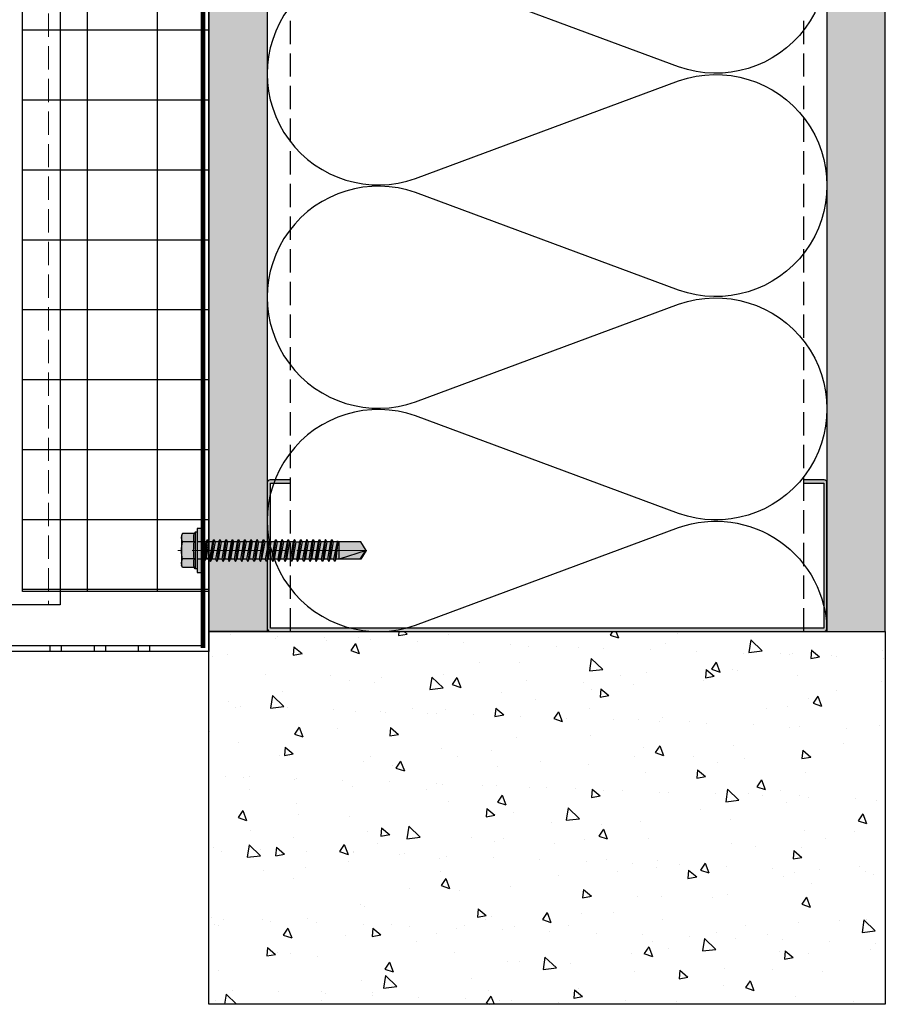
# Model space of a CAD drawing. Units: inches. Extents: x -71 to 927, y -720 to 301.
# Drawn here: x 412 to 421, y 77 to 88 of the extents above; entities that cross this region are included whole.
import ezdxf

# ---------------------------------------------------------------- set-up
doc = ezdxf.new("R2010")
doc.units = ezdxf.units.IN
doc.header["$MEASUREMENT"] = 0
doc.linetypes.add('DASH', pattern=[0.35, 0.25, -0.1])
doc.linetypes.add('MITTE2', pattern=[28.575, 19.05, -3.175, 3.175, -3.175])
doc.layers.add('!74_Alu_Centerlines', color=1, linetype='MITTE2', lineweight=13, transparency=0.25)
doc.layers.add('!74_Arch_Lines', color=7, linetype='Continuous', lineweight=25, transparency=0.25)
doc.layers.add('!74_Alu_Profiles_Layer_1', color=250, linetype='Continuous', lineweight=30)
doc.layers.add('!74_Fasteners', color=252, linetype='Continuous', lineweight=25)

# ---------------------------------------------------------------- blocks, each defined once
blk = doc.blocks.new('*U43')
at = {"linetype": 'DASH', "lineweight": 9}
blk.add_line((-0.125, -42.393), (-0.125, 0), dxfattribs=at)
blk.add_lwpolyline([(0, 0), (-3, 0), (-3, -42.393), (0, -42.393)], close=True)
blk = doc.blocks.new('SLS60x46_fv')
at = {"transparency": 33554585}
h = blk.add_hatch(color=251, dxfattribs=at)
h.dxf.hatch_style = 1
h.paths.add_polyline_path([(3.46, 5.9), (0.1, 5.9, -0.06793), (2.31, 5.57, -0.139259)])
h.paths.add_polyline_path([(4.05, 5.9), (0, 5.9, -0.00308), (0.1, 5.9), (3.46, 5.9, -0.124061), (4.51, 5.64)])
h.paths.add_polyline_path([(0, 5.9), (-3.46, 5.9, -0.139211), (-2.31, 5.57, -0.071025)], flags=17)
h.paths.add_polyline_path([(-2.31, 5.57, -0.071025), (0, 5.9), (-4.05, 5.9), (-4.51, 5.64, -0.267949)])
h.paths.add_polyline_path([(-2.31, 5.57, 0.267949), (-4.51, 5.64), (-4.62, 5.57), (-4.62, 2.4, -0.116387), (-2.31, 2.4)])
h.paths.add_polyline_path([(0, 5.9, 0.071025), (-2.31, 5.57), (-2.31, 2.4, -0.037825), (0, 2.57)])
h.paths.add_polyline_path([(2.31, 5.57, 0.06793), (0.1, 5.9, 0.00308), (0, 5.9), (0, 2.57, -0.037825), (2.31, 2.4)])
h.paths.add_polyline_path([(4.62, 5.57), (4.51, 5.64, 0.124061), (3.46, 5.9, 0.139259), (2.31, 5.57), (2.31, 2.4, -0.116387), (4.62, 2.4)])
h.paths.add_polyline_path([(4.62, 2.4, 0.116387), (2.31, 2.4, 0.037825), (0, 2.57), (0, 2.16), (5, 2.16)])
h.paths.add_polyline_path([(0, 2.57, 0.037825), (-2.31, 2.4, 0.116387), (-4.62, 2.4), (-5, 2.16), (0, 2.16)])
h.paths.add_polyline_path([(0, 2.16), (-5, 2.16), (-5, 1.6), (0, 1.6)])
h.paths.add_polyline_path([(5, 2.16), (0, 2.16), (0, 1.6), (5, 1.6)])
h.paths.add_polyline_path([(6, 1.6), (2.41, 1.6), (2.41, 0), (6, 0)])
h.paths.add_polyline_path([(2.41, 1.6), (0, 1.6), (0, 0), (2.41, 0)])
h.paths.add_polyline_path([(0, 1.6), (-2.39, 1.6), (-2.39, 0), (0, 0)])
h.paths.add_polyline_path([(-2.39, 1.6), (-5, 1.6), (-6, 1.6), (-6, 0), (-2.39, 0)])
h.paths.add_polyline_path([(0, 0), (-2.39, 0), (-2.39, -0.85), (0, -0.43)])
h.paths.add_polyline_path([(0, -0.43), (-2.39, -0.85), (-2.99, -1.2), (0, -0.77)])
h.paths.add_polyline_path([(0, -1.12), (0, -0.77), (-2.99, -1.2), (-2.39, -1.54)])
h.paths.add_polyline_path([(0, -1.12), (-2.39, -1.54), (-2.39, -2.54), (0, -2.12)])
h.paths.add_polyline_path([(0, -2.47), (0, -2.12), (-2.39, -2.54), (-2.99, -2.89)])
h.paths.add_polyline_path([(2.41, 0), (2.41, 0), (0, 0), (0, -0.43)])
h.paths.add_polyline_path([(3.01, -0.35), (2.41, 0), (0, -0.43), (0, -0.77)])
h.paths.add_polyline_path([(2.41, -0.7), (3.01, -0.35), (0, -0.77), (0, -1.12)])
h.paths.add_polyline_path([(2.41, -0.7), (0, -1.12), (0, -2.12), (2.41, -1.7)])
h.paths.add_polyline_path([(3.01, -2.04), (2.41, -1.7), (0, -2.12), (0, -2.47)])
h.paths.add_polyline_path([(2.41, -2.39), (3.01, -2.04), (0, -2.47), (0, -2.81)])
h.paths.add_polyline_path([(0, -2.81), (0, -2.47), (-2.99, -2.89), (-2.39, -3.24)])
h.paths.add_polyline_path([(0, -2.81), (-2.39, -3.24), (-2.39, -4.24), (0, -3.81)])
h.paths.add_polyline_path([(2.41, -3.39), (2.41, -2.39), (0, -2.81), (0, -3.81)])
h.paths.add_polyline_path([(3.01, -3.74), (2.41, -3.39), (0, -3.81), (0, -4.16)])
h.paths.add_polyline_path([(2.41, -4.08), (3.01, -3.74), (0, -4.16), (0, -4.51)])
h.paths.add_polyline_path([(0, -4.51), (0, -4.16), (-2.99, -4.58), (-2.39, -4.93)])
h.paths.add_polyline_path([(0, -4.16), (0, -3.81), (-2.39, -4.24), (-2.99, -4.58)])
h.paths.add_polyline_path([(0, -4.51), (-2.39, -4.93), (-2.39, -5.93), (0, -5.51)])
h.paths.add_polyline_path([(2.41, -4.08), (0, -4.51), (0, -5.51), (2.41, -5.08)])
h.paths.add_polyline_path([(3.01, -5.43), (2.41, -5.08), (0, -5.51), (0, -5.85)])
h.paths.add_polyline_path([(2.41, -5.78), (3.01, -5.43), (0, -5.85), (0, -6.2)])
h.paths.add_polyline_path([(0, -5.85), (-2.99, -6.28), (-2.39, -6.62), (0, -6.2)])
h.paths.add_polyline_path([(0, -5.51), (-2.39, -5.93), (-2.99, -6.28), (0, -5.85)])
h.paths.add_polyline_path([(0, -6.2), (-2.39, -6.62), (-2.39, -7.62), (0, -7.2)])
h.paths.add_polyline_path([(2.41, -5.78), (0, -6.2), (0, -7.2), (2.41, -6.78)])
h.paths.add_polyline_path([(3.01, -7.12), (2.41, -6.78), (0, -7.2), (0, -7.55)])
h.paths.add_polyline_path([(2.41, -7.47), (3.01, -7.12), (0, -7.55), (0, -7.89)])
h.paths.add_polyline_path([(0, -7.89), (0, -7.55), (-2.99, -7.97), (-2.39, -8.31)])
h.paths.add_polyline_path([(0, -7.2), (-2.39, -7.62), (-2.99, -7.97), (0, -7.55)])
h.paths.add_polyline_path([(0, -7.89), (-2.39, -8.31), (-2.39, -9.31), (0, -8.89)])
h.paths.add_polyline_path([(2.41, -7.47), (0, -7.89), (0, -8.89), (2.41, -8.47)])
h.paths.add_polyline_path([(3.01, -8.81), (2.41, -8.47), (0, -8.89), (0, -9.24)])
h.paths.add_polyline_path([(2.41, -9.16), (3.01, -8.81), (0, -9.24), (0, -9.59)])
h.paths.add_polyline_path([(0, -9.24), (-2.99, -9.66), (-2.39, -10.01), (0, -9.59)])
h.paths.add_polyline_path([(0, -9.24), (0, -8.89), (-2.39, -9.31), (-2.99, -9.66)])
h.paths.add_polyline_path([(0, -9.59), (-2.39, -10.01), (-2.39, -11.01), (0, -10.59)])
h.paths.add_polyline_path([(2.41, -9.16), (0, -9.59), (0, -10.59), (2.41, -10.16)])
h.paths.add_polyline_path([(3.01, -10.51), (2.41, -10.16), (0, -10.59), (0, -10.93)])
h.paths.add_polyline_path([(3.01, -10.51), (0, -10.93), (0, -11.28), (2.41, -10.85)])
h.paths.add_polyline_path([(0, -10.93), (-2.99, -11.35), (-2.39, -11.7), (0, -11.28)])
h.paths.add_polyline_path([(0, -10.93), (0, -10.59), (-2.39, -11.01), (-2.99, -11.35)])
h.paths.add_polyline_path([(0, -11.28), (-2.39, -11.7), (-2.39, -12.7), (0, -12.28)])
h.paths.add_polyline_path([(2.41, -10.85), (0, -11.28), (0, -12.28), (2.41, -11.85)])
h.paths.add_polyline_path([(3.01, -12.2), (2.41, -11.85), (0, -12.28), (0, -12.62)])
h.paths.add_polyline_path([(2.41, -12.55), (3.01, -12.2), (0, -12.62), (0, -12.97)])
h.paths.add_polyline_path([(0, -12.62), (-2.99, -13.05), (-2.39, -13.39), (0, -12.97)])
h.paths.add_polyline_path([(0, -12.62), (0, -12.28), (-2.39, -12.7), (-2.99, -13.05)])
h.paths.add_polyline_path([(0, -12.97), (-2.39, -13.39), (-2.39, -14.39), (0, -13.97)])
h.paths.add_polyline_path([(2.41, -13.55), (2.41, -12.55), (0, -12.97), (0, -13.97)])
h.paths.add_polyline_path([(3.01, -13.89), (2.41, -13.55), (0, -13.97), (0, -14.32)])
h.paths.add_polyline_path([(2.41, -14.24), (3.01, -13.89), (0, -14.32), (0, -14.66)])
h.paths.add_polyline_path([(0, -14.32), (0, -13.97), (-2.39, -14.39), (-2.99, -14.74)])
h.paths.add_polyline_path([(0, -14.32), (-2.99, -14.74), (-2.39, -15.09), (0, -14.66)])
h.paths.add_polyline_path([(0, -14.66), (-2.39, -15.09), (-2.39, -16.09), (0, -15.66)])
h.paths.add_polyline_path([(2.41, -14.24), (0, -14.66), (0, -15.66), (2.41, -15.24)])
h.paths.add_polyline_path([(3.01, -15.59), (2.41, -15.24), (0, -15.66), (0, -16.01)])
h.paths.add_polyline_path([(3.01, -15.59), (0, -16.01), (0, -16.36), (2.41, -15.93)])
h.paths.add_polyline_path([(0, -16.01), (-2.99, -16.43), (-2.39, -16.78), (0, -16.36)])
h.paths.add_polyline_path([(0, -16.01), (0, -15.66), (-2.39, -16.09), (-2.99, -16.43)])
h.paths.add_polyline_path([(0, -16.36), (-2.39, -16.78), (-2.39, -17.78), (0, -17.36)])
h.paths.add_polyline_path([(2.41, -15.93), (0, -16.36), (0, -17.36), (2.41, -16.93)])
h.paths.add_polyline_path([(3.01, -17.28), (2.41, -16.93), (0, -17.36), (0, -17.7)])
h.paths.add_polyline_path([(2.41, -17.62), (3.01, -17.28), (0, -17.7), (0, -18.05)])
h.paths.add_polyline_path([(0, -18.05), (0, -17.7), (-2.99, -18.12), (-2.39, -18.47)])
h.paths.add_polyline_path([(0, -17.7), (0, -17.36), (-2.39, -17.78), (-2.99, -18.12)])
h.paths.add_polyline_path([(0, -18.05), (-2.39, -18.47), (-2.39, -19.47), (0, -19.05)])
h.paths.add_polyline_path([(2.41, -17.62), (0, -18.05), (0, -19.05), (2.41, -18.62)])
h.paths.add_polyline_path([(3.01, -18.97), (2.41, -18.62), (0, -19.05), (0, -19.4)])
h.paths.add_polyline_path([(2.41, -19.32), (3.01, -18.97), (0, -19.4), (0, -19.74)])
h.paths.add_polyline_path([(0, -19.4), (-2.99, -19.82), (-2.39, -20.16), (0, -19.74)])
h.paths.add_polyline_path([(0, -19.4), (0, -19.05), (-2.39, -19.47), (-2.99, -19.82)])
h.paths.add_polyline_path([(0, -19.74), (-2.39, -20.16), (-2.39, -21.16), (0, -20.74)])
h.paths.add_polyline_path([(2.41, -19.32), (0, -19.74), (0, -20.74), (2.41, -20.32)])
h.paths.add_polyline_path([(3.01, -20.66), (2.41, -20.32), (0, -20.74), (0, -21.09)])
h.paths.add_polyline_path([(2.41, -21.01), (3.01, -20.66), (0, -21.09), (0, -21.43)])
h.paths.add_polyline_path([(0, -21.09), (-2.99, -21.51), (-2.39, -21.86), (0, -21.43)])
h.paths.add_polyline_path([(0, -20.74), (-2.39, -21.16), (-2.99, -21.51), (0, -21.09)])
h.paths.add_polyline_path([(0, -21.43), (-2.39, -21.86), (-2.39, -22.86), (0, -22.43)])
h.paths.add_polyline_path([(2.41, -21.01), (0, -21.43), (0, -22.43), (2.41, -22.01)])
h.paths.add_polyline_path([(3.01, -22.36), (2.41, -22.01), (0, -22.43), (0, -22.78)])
h.paths.add_polyline_path([(2.41, -22.7), (3.01, -22.36), (0, -22.78), (0, -23.13)])
h.paths.add_polyline_path([(0, -23.13), (0, -22.78), (-2.99, -23.2), (-2.39, -23.55)])
h.paths.add_polyline_path([(0, -22.43), (-2.39, -22.86), (-2.99, -23.2), (0, -22.78)])
h.paths.add_polyline_path([(0, -23.13), (-2.39, -23.55), (-2.39, -24.55), (0, -24.13)])
h.paths.add_polyline_path([(2.41, -22.7), (0, -23.13), (0, -24.13), (2.41, -23.7)])
h.paths.add_polyline_path([(3.01, -24.05), (2.41, -23.7), (0, -24.13), (0, -24.47)])
h.paths.add_polyline_path([(2.41, -24.4), (3.01, -24.05), (0, -24.47), (0, -24.82)])
h.paths.add_polyline_path([(0, -24.82), (0, -24.47), (-2.99, -24.9), (-2.39, -25.24)])
h.paths.add_polyline_path([(0, -24.13), (-2.39, -24.55), (-2.99, -24.9), (0, -24.47)])
h.paths.add_polyline_path([(0, -24.82), (-2.39, -25.24), (-2.39, -26.24), (0, -25.82)])
h.paths.add_polyline_path([(2.41, -24.4), (0, -24.82), (0, -25.82), (2.41, -25.4)])
h.paths.add_polyline_path([(3.01, -25.74), (2.41, -25.4), (0, -25.82), (0, -26.17)])
h.paths.add_polyline_path([(2.41, -26.09), (3.01, -25.74), (0, -26.17), (0, -26.51)])
h.paths.add_polyline_path([(0, -26.17), (-2.99, -26.59), (-2.39, -26.94), (0, -26.51)])
h.paths.add_polyline_path([(0, -26.17), (0, -25.82), (-2.39, -26.24), (-2.99, -26.59)])
h.paths.add_polyline_path([(0, -26.51), (-2.39, -26.94), (-2.39, -27.94), (0, -27.51)])
h.paths.add_polyline_path([(2.41, -26.09), (0, -26.51), (0, -27.51), (2.41, -27.09)])
h.paths.add_polyline_path([(3.01, -27.44), (2.41, -27.09), (0, -27.51), (0, -27.86)])
h.paths.add_polyline_path([(3.01, -27.44), (0, -27.86), (0, -28.21), (2.41, -27.78)])
h.paths.add_polyline_path([(0, -27.86), (-2.99, -28.28), (-2.39, -28.63), (0, -28.21)])
h.paths.add_polyline_path([(0, -27.51), (-2.39, -27.94), (-2.99, -28.28), (0, -27.86)])
h.paths.add_polyline_path([(0, -28.21), (-2.39, -28.63), (-2.39, -29.63), (0, -29.21)])
h.paths.add_polyline_path([(2.41, -27.78), (0, -28.21), (0, -29.21), (2.41, -28.78)])
h.paths.add_polyline_path([(3.01, -29.13), (2.41, -28.78), (0, -29.21), (0, -29.55)])
h.paths.add_polyline_path([(2.41, -29.47), (3.01, -29.13), (0, -29.55), (0, -29.9)])
h.paths.add_polyline_path([(0, -29.55), (-2.99, -29.97), (-2.39, -30.32), (0, -29.9)])
h.paths.add_polyline_path([(0, -29.21), (-2.39, -29.63), (-2.99, -29.97), (0, -29.55)])
h.paths.add_polyline_path([(0, -29.9), (-2.39, -30.32), (-2.39, -31.32), (0, -30.9)])
h.paths.add_polyline_path([(2.41, -29.47), (0, -29.9), (0, -30.9), (2.41, -30.47)])
h.paths.add_polyline_path([(3.01, -30.82), (2.41, -30.47), (0, -30.9), (0, -31.25)])
h.paths.add_polyline_path([(2.41, -31.17), (3.01, -30.82), (0, -31.25), (0, -31.59)])
h.paths.add_polyline_path([(0, -31.59), (0, -31.25), (-2.99, -31.67), (-2.39, -32.01)])
h.paths.add_polyline_path([(0, -30.9), (-2.39, -31.32), (-2.99, -31.67), (0, -31.25)])
h.paths.add_polyline_path([(0, -31.59), (-2.39, -32.01), (-2.39, -33.01), (0, -32.59)])
h.paths.add_polyline_path([(2.41, -31.17), (0, -31.59), (0, -32.59), (2.41, -32.17)])
h.paths.add_polyline_path([(2.41, -32.17), (0, -32.59), (0, -32.94), (3.01, -32.51)])
h.paths.add_polyline_path([(3.01, -32.51), (0, -32.94), (0, -33.28), (2.41, -32.86)])
h.paths.add_polyline_path([(0, -32.94), (-2.99, -33.36), (-2.39, -33.71), (0, -33.28)])
h.paths.add_polyline_path([(0, -32.94), (0, -32.59), (-2.39, -33.01), (-2.99, -33.36)])
h.paths.add_polyline_path([(0, -33.28), (-2.39, -33.71), (-2.39, -34.71), (0, -34.28)])
h.paths.add_polyline_path([(2.41, -32.86), (0, -33.28), (0, -34.28), (2.41, -33.86)])
h.paths.add_polyline_path([(3.01, -34.21), (2.41, -33.86), (0, -34.28), (0, -34.63)])
h.paths.add_polyline_path([(2.41, -34.55), (3.01, -34.21), (0, -34.63), (0, -34.98)])
h.paths.add_polyline_path([(0, -34.98), (0, -34.63), (-2.99, -35.05), (-2.39, -35.4)])
h.paths.add_polyline_path([(0, -34.63), (0, -34.28), (-2.39, -34.71), (-2.99, -35.05)])
h.paths.add_polyline_path([(0, -34.98), (-2.39, -35.4), (-2.39, -36.47), (0, -35.97)])
h.paths.add_polyline_path([(2.41, -34.55), (0, -34.98), (0, -35.97), (2.41, -35.47)])
h.paths.add_polyline_path([(3.01, -35.82), (2.41, -35.47), (0, -35.97), (0, -36.23)])
h.paths.add_polyline_path([(3.01, -35.82), (0, -36.23), (0, -36.44), (2.41, -36.17)])
h.paths.add_polyline_path([(2.41, -36.17), (0, -36.44), (0, -37.01), (2.41, -37.01)])
h.paths.add_polyline_path([(0, -36.44), (-2.39, -36.71), (-2.39, -37.01), (0, -37.01)])
h.paths.add_polyline_path([(0, -36.23), (-2.6, -36.59), (-2.39, -36.71), (0, -36.44)])
h.paths.add_polyline_path([(0, -35.97), (-2.39, -36.47), (-2.6, -36.59), (0, -36.23)])
h.paths.add_polyline_path([(0, -37.01), (-2.39, -37.01), (-2.39, -42.9), (0, -44.4)])
h.paths.add_polyline_path([(2.41, -37.01), (0, -37.01), (0, -44.4)])
h.paths.add_polyline_path([(2.41, -37.01), (0.1, -44.09), (2.41, -42.67)], flags=17)
h.paths.add_polyline_path([(2.41, -42.9), (2.41, -42.67), (0.1, -44.09), (0, -44.4)], flags=17)
h = blk.add_hatch(color=251, dxfattribs=at)
h.dxf.hatch_style = 1
h.paths.add_polyline_path([(0, 5.9), (-3.46, 5.9, -0.139211), (-2.31, 5.57, -0.071025)])
at = {"layer": '!74_Alu_Centerlines'}
blk.add_line((0, -44.6), (0, 6.9), dxfattribs=at)
for p, q in [((-4.62, 5.57), (-4.05, 5.9)), ((-4.62, 2.4), (-4.62, 5.57)), ((-4.05, 5.9), (4.05, 5.9)), ((-2.31, 2.4), (-2.31, 5.57)), ((2.31, 2.4), (2.31, 5.57)), ((2.31, 2.4), (2.31, 5.37)), ((4.62, 5.57), (4.05, 5.9)), ((4.62, 2.4), (4.62, 5.57)), ((4.62, 2.4), (4.62, 5.37)), ((-5, 2.16), (-4.62, 2.4)), ((-5, 2.16), (5, 2.16)), ((-5, 1.6), (-5, 2.16)), ((-5, 1.6), (5, 1.6)), ((-2.39, -0.85), (-2.39, 1.6)), ((2.41, 0), (2.41, 1.6)), ((5, 2.16), (4.62, 2.4)), ((5, 1.6), (5, 2.16)), ((-2.99, -1.2), (3.01, -0.35)), ((-2.39, -0.85), (-2.99, -1.2)), ((-2.99, -1.2), (-2.39, -1.54)), ((-2.99, -2.89), (3.01, -2.04)), ((-2.39, -2.54), (-2.99, -2.89)), ((-2.39, -0.85), (2.41, 0)), ((-2.39, -1.54), (2.41, -0.7)), ((-2.39, -2.54), (-2.39, -1.54)), ((-2.39, -2.54), (2.41, -1.7)), ((-2.39, -3.24), (2.41, -2.39)), ((2.41, 0), (3.01, -0.35)), ((3.01, -0.35), (2.41, -0.7)), ((2.41, -1.7), (2.41, -0.7)), ((2.41, -1.7), (3.01, -2.04)), ((3.01, -2.04), (2.41, -2.39)), ((2.41, -3.39), (2.41, -2.39)), ((-2.99, -2.89), (-2.39, -3.24)), ((-2.99, -4.58), (3.01, -3.74)), ((-2.39, -4.24), (-2.99, -4.58)), ((-2.99, -4.58), (-2.39, -4.93)), ((-2.39, -4.24), (-2.39, -3.24)), ((-2.39, -4.24), (2.41, -3.39)), ((-2.39, -4.93), (2.41, -4.08)), ((-2.39, -5.93), (-2.39, -4.93)), ((-2.39, -5.93), (2.41, -5.08)), ((2.41, -3.39), (3.01, -3.74)), ((3.01, -3.74), (2.41, -4.08)), ((2.41, -5.08), (2.41, -4.08)), ((2.41, -5.08), (3.01, -5.43)), ((-2.99, -6.28), (3.01, -5.43)), ((-2.39, -5.93), (-2.99, -6.28)), ((-2.99, -6.28), (-2.39, -6.62)), ((-2.99, -7.97), (3.01, -7.12)), ((-2.39, -7.62), (-2.99, -7.97)), ((-2.99, -7.97), (-2.39, -8.31)), ((-2.39, -6.62), (2.41, -5.78)), ((-2.39, -7.62), (-2.39, -6.62)), ((-2.39, -7.62), (2.41, -6.78)), ((-2.39, -8.31), (2.41, -7.47)), ((3.01, -5.43), (2.41, -5.78)), ((2.41, -6.78), (2.41, -5.78)), ((2.41, -6.78), (3.01, -7.12)), ((3.01, -7.12), (2.41, -7.47)), ((2.41, -8.47), (2.41, -7.47)), ((-2.99, -9.66), (3.01, -8.81)), ((-2.39, -9.31), (-2.99, -9.66)), ((-2.99, -9.66), (-2.39, -10.01)), ((-2.99, -11.35), (3.01, -10.51)), ((-2.39, -9.31), (-2.39, -8.31)), ((-2.39, -9.31), (2.41, -8.47)), ((-2.39, -10.01), (2.41, -9.16)), ((-2.39, -11.01), (-2.39, -10.01)), ((-2.39, -11.01), (2.41, -10.16)), ((2.41, -8.47), (3.01, -8.81)), ((3.01, -8.81), (2.41, -9.16)), ((2.41, -10.16), (2.41, -9.16)), ((2.41, -10.16), (3.01, -10.51)), ((3.01, -10.51), (2.41, -10.85)), ((-2.39, -11.01), (-2.99, -11.35)), ((-2.99, -11.35), (-2.39, -11.7)), ((-2.99, -13.05), (3.01, -12.2)), ((-2.39, -12.7), (-2.99, -13.05)), ((-2.99, -13.05), (-2.39, -13.39)), ((-2.39, -11.7), (2.41, -10.85)), ((-2.39, -12.7), (-2.39, -11.7)), ((-2.39, -12.7), (2.41, -11.85)), ((-2.39, -13.39), (2.41, -12.55)), ((-2.39, -14.39), (-2.39, -13.39)), ((2.41, -11.85), (2.41, -10.85)), ((2.41, -11.85), (3.01, -12.2)), ((3.01, -12.2), (2.41, -12.55)), ((2.41, -13.55), (2.41, -12.55)), ((-2.99, -14.74), (3.01, -13.89)), ((-2.99, -14.74), (-2.39, -14.39)), ((-2.39, -15.09), (-2.99, -14.74)), ((-2.99, -16.43), (3.01, -15.59)), ((-2.39, -16.09), (-2.99, -16.43)), ((-2.39, -14.39), (2.41, -13.55)), ((-2.39, -15.09), (2.41, -14.24)), ((-2.39, -15.09), (-2.39, -16.09)), ((-2.39, -16.09), (2.41, -15.24)), ((-2.39, -16.78), (2.41, -15.93)), ((3.01, -13.89), (2.41, -13.55)), ((2.41, -14.24), (3.01, -13.89)), ((2.41, -15.24), (2.41, -14.24)), ((2.41, -15.24), (3.01, -15.59)), ((3.01, -15.59), (2.41, -15.93)), ((2.41, -16.93), (2.41, -15.93)), ((-2.99, -16.43), (-2.39, -16.78)), ((-2.99, -18.12), (3.01, -17.28)), ((-2.99, -18.12), (-2.39, -17.78)), ((-2.39, -18.47), (-2.99, -18.12)), ((-2.39, -17.78), (-2.39, -16.78)), ((-2.39, -17.78), (2.41, -16.93)), ((-2.39, -18.47), (2.41, -17.62)), ((-2.39, -19.47), (-2.39, -18.47)), ((-2.39, -19.47), (2.41, -18.62)), ((3.01, -17.28), (2.41, -16.93)), ((2.41, -17.62), (3.01, -17.28)), ((2.41, -18.62), (2.41, -17.62)), ((2.41, -18.62), (3.01, -18.97)), ((-2.99, -19.82), (3.01, -18.97)), ((-2.39, -19.47), (-2.99, -19.82)), ((-2.99, -19.82), (-2.39, -20.16)), ((-2.99, -21.51), (3.01, -20.66)), ((-2.99, -21.51), (-2.39, -21.16)), ((-2.39, -20.16), (2.41, -19.32)), ((-2.39, -21.16), (-2.39, -20.16)), ((-2.39, -21.16), (2.41, -20.32)), ((-2.39, -21.86), (2.41, -21.01)), ((3.01, -18.97), (2.41, -19.32)), ((2.41, -20.32), (2.41, -19.32)), ((3.01, -20.66), (2.41, -20.32)), ((2.41, -21.01), (3.01, -20.66)), ((2.41, -22.01), (2.41, -21.01)), ((-2.39, -21.86), (-2.99, -21.51)), ((-2.99, -23.2), (3.01, -22.36)), ((-2.39, -22.86), (-2.99, -23.2)), ((-2.99, -23.2), (-2.39, -23.55)), ((-2.99, -24.9), (3.01, -24.05)), ((-2.39, -22.86), (-2.39, -21.86)), ((-2.39, -22.86), (2.41, -22.01)), ((-2.39, -23.55), (2.41, -22.7)), ((-2.39, -24.55), (-2.39, -23.55)), ((-2.39, -24.55), (2.41, -23.7)), ((2.41, -22.01), (3.01, -22.36)), ((3.01, -22.36), (2.41, -22.7)), ((2.41, -23.7), (2.41, -22.7)), ((3.01, -24.05), (2.41, -23.7)), ((2.41, -24.4), (3.01, -24.05)), ((-2.99, -24.9), (-2.39, -24.55)), ((-2.39, -25.24), (-2.99, -24.9)), ((-2.99, -26.59), (3.01, -25.74)), ((-2.39, -26.24), (-2.99, -26.59)), ((-2.99, -26.59), (-2.39, -26.94)), ((-2.39, -25.24), (2.41, -24.4)), ((-2.39, -25.24), (-2.39, -26.24)), ((-2.39, -26.24), (2.41, -25.4)), ((-2.39, -26.94), (2.41, -26.09)), ((2.41, -25.4), (2.41, -24.4)), ((2.41, -25.4), (3.01, -25.74)), ((3.01, -25.74), (2.41, -26.09)), ((2.41, -27.09), (2.41, -26.09)), ((-2.99, -28.28), (3.01, -27.44)), ((-2.99, -28.28), (-2.39, -27.94)), ((-2.39, -28.63), (-2.99, -28.28)), ((-2.99, -29.97), (3.01, -29.13)), ((-2.39, -27.94), (-2.39, -26.94)), ((-2.39, -27.94), (2.41, -27.09)), ((-2.39, -28.63), (2.41, -27.78)), ((-2.39, -29.63), (-2.39, -28.63)), ((-2.39, -29.63), (2.41, -28.78)), ((-2.39, -30.32), (2.41, -29.47)), ((3.01, -27.44), (2.41, -27.09)), ((2.41, -27.78), (3.01, -27.44)), ((2.41, -28.78), (2.41, -27.78)), ((2.41, -28.78), (3.01, -29.13)), ((3.01, -29.13), (2.41, -29.47)), ((2.41, -30.47), (2.41, -29.47)), ((-2.39, -29.63), (-2.99, -29.97)), ((-2.99, -29.97), (-2.39, -30.32)), ((-2.99, -31.67), (3.01, -30.82)), ((-2.39, -31.32), (-2.99, -31.67)), ((-2.99, -31.67), (-2.39, -32.01)), ((-2.39, -31.32), (-2.39, -30.32)), ((-2.39, -31.32), (2.41, -30.47)), ((-2.39, -32.01), (2.41, -31.17)), ((-2.39, -33.01), (-2.39, -32.01)), ((-2.39, -33.01), (2.41, -32.17)), ((2.41, -30.47), (3.01, -30.82)), ((3.01, -30.82), (2.41, -31.17)), ((2.41, -32.17), (2.41, -31.17)), ((3.01, -32.51), (2.41, -32.17)), ((-2.99, -33.36), (3.01, -32.51)), ((-2.99, -33.36), (-2.39, -33.01)), ((-2.39, -33.71), (-2.99, -33.36)), ((-2.99, -35.05), (3.01, -34.21)), ((-2.39, -34.71), (-2.99, -35.05)), ((-2.39, -33.71), (2.41, -32.86)), ((-2.39, -34.71), (-2.39, -33.71)), ((-2.39, -34.71), (2.41, -33.86)), ((-2.39, -35.4), (2.41, -34.55)), ((2.41, -32.86), (3.01, -32.51)), ((2.41, -33.86), (2.41, -32.86)), ((2.41, -33.86), (3.01, -34.21)), ((3.01, -34.21), (2.41, -34.55)), ((2.41, -35.47), (2.41, -34.55)), ((-2.99, -35.05), (-2.39, -35.4)), ((-2.6, -36.59), (3.01, -35.82)), ((-2.39, -36.47), (-2.6, -36.59)), ((-2.6, -36.59), (-2.39, -36.71)), ((-2.39, -36.47), (-2.39, -35.4)), ((-2.39, -36.47), (2.41, -35.47)), ((-2.39, -36.71), (2.41, -36.17)), ((-2.39, -37.01), (-2.39, -36.71)), ((-2.39, -42.9), (-2.39, -37.01)), ((2.41, -37.01), (-2.39, -37.01)), ((0, -44.4), (2.41, -37.01)), ((3.01, -35.82), (2.41, -35.47)), ((2.41, -36.17), (3.01, -35.82)), ((2.41, -42.9), (2.41, -36.17)), ((0, -44.4), (-2.39, -42.9)), ((0, -44.4), (2.41, -42.9)), ((0.11, -44.08), (2.41, -42.67))]:
    blk.add_line(p, q)
blk.add_lwpolyline([(6, 0), (-6, 0), (-6, 1.6), (6, 1.6)], close=True)
for centre, radius, start, end in [((-3.46, 3.7), 2.2, 58.2882, 121.7118), ((0, -2.35), 8.25, 73.7496, 106.2504), ((3.46, 3.7), 2.2, 58.2882, 121.7118), ((-3.46, -2.49), 5.03, 76.7228, 103.2772), ((0, -12.75), 15.33, 81.3353, 98.6647), ((3.46, -2.49), 5.03, 76.7228, 103.2772)]:
    blk.add_arc(centre, radius, start, end)
blk = doc.blocks.new('*U53')
at = {"layer": '!74_Arch_Lines'}
h = blk.add_hatch(dxfattribs=at)
h.set_pattern_fill('AR-SAND', color=256, scale=0.25, angle=45)
h.set_pattern_definition([(82.5, (-15.13237, 0.3125), (-0.3517533, 0.329482), [0, -0.38, 0, -0.425, 0, -0.40625]), (52.5, (-15.13237, 0.3125), (-0.186034, 0.811745), [0, -0.205, 0, -0.3425, 0, -0.13125]), (12.5, (-15.3498, 0.09506), (0.549507, 0.551508), [0, -0.125, 0, -0.45, 0, -0.5875]), (2.5, (-15.3498, 0.09506), (0.37626, 0.686566), [0, -0.0625, 0, -0.295, 0, -0.3375])])
h.paths.add_polyline_path([(-26.381, 0), (11.248, 0), (11.248, 0.625), (-26.381, 0.625)])
at = {"transparency": 33554457}
h = blk.add_hatch(color=256, dxfattribs=at)
h.dxf.hatch_style = 1
h.paths.add_polyline_path([(-26.381, 0), (11.248, 0), (11.248, 0.625), (-26.381, 0.625)])
at = {"layer": '!74_Arch_Lines'}
blk.add_lwpolyline([(-26.381, 0), (11.248, 0), (11.248, 0.625), (-26.381, 0.625)], close=True, dxfattribs=at)
blk = doc.blocks.new('*U45')
at = {"layer": '!74_Arch_Lines'}
h = blk.add_hatch(dxfattribs=at)
h.set_pattern_fill('AR-CONC', color=256, scale=0.15)
h.set_pattern_definition([(50, (-1360.0967, -559.223), (1.0758903, -0.0941282), [0.1125, -1.2375]), (355, (-1360.0967, -559.223), (-0.208127, 1.1282882), [0.09, -0.99]), (100.451444, (-1360.0071, -559.2308), (0.8677633, 1.03416), [0.0956103, -1.0517132]), (46.1842, (-1360.0967, -558.923), (1.600862, -0.2482789), [0.16875, -1.85625]), (96.63564, (-1359.9633, -558.9437), (1.401993, 1.4611779), [0.1434155, -1.5775706]), (351.18416, (-1360.0967, -558.923), (1.401993, 1.4611779), [0.135, -1.485]), (21, (-1359.9467, -558.998), (0.8953606, -0.60392834), [0.1125, -1.2375]), (326, (-1359.9467, -558.998), (0.364973, 1.0877251), [0.09, -0.99]), (71.451445, (-1359.8721, -559.0483), (1.2603336, 0.4837967), [0.0956103, -1.0517132]), (37.5, (-1360.09672, -559.223), (0.01823978, 0.49934078), [0, -0.978, 0, -1.005, 0, -0.99375]), (7.5, (-1360.0967, -559.223), (0.3946043, 0.59161757), [0, -0.573, 0, -0.9555, 0, -0.37875]), (327.5, (-1360.4312, -559.223), (0.80073365, -0.03383231), [0, -0.375, 0, -1.17, 0, -1.5525]), (317.5, (-1360.5812, -559.223), (0.87477925, 0.15015747), [0, -0.4875, 0, -0.777, 0, -1.1025])])
h.paths.add_polyline_path([(-2.397, 0), (-2.397, 7.25), (1.603, 7.25), (1.603, 0)])
blk.add_lwpolyline([(-2.397, 0), (-2.397, 7.25), (1.603, 7.25), (1.603, 0)], close=True, dxfattribs=at)

msp = doc.modelspace()

# ---------------------------------------------------------------- hatches: boundary and pattern name
at = {"layer": '!74_Arch_Lines', "transparency": 33554483}
h = msp.add_hatch(dxfattribs=at)
h.set_pattern_fill('ANSI37', color=256, scale=6, angle=-45, style=0)
h.set_pattern_definition([(360, (-737.43, 1037.934), (8e-16, 0.75), []), (90, (-737.43, 1037.934), (-0.75, 8e-16), [])])
h.paths.add_polyline_path([(413.62361, 176.47049), (411.62361, 176.47049), (411.62361, 81.66249), (413.62361, 81.66249)])
at = {"layer": '!74_Arch_Lines', "transparency": 33554559}
h = msp.add_hatch(color=256, dxfattribs=at)
h.dxf.hatch_style = 1
edge = h.paths.add_edge_path()
edge.add_line((420.24861, 81.26461), (420.24861, 82.82711))
edge.add_arc((420.21736, 82.82711), 0.03125, 0, 90)
edge.add_line((420.21736, 82.85836), (419.99861, 82.85836))
edge.add_line((419.99861, 82.85836), (419.99861, 82.8232))
edge.add_line((419.99861, 82.8232), (420.21346, 82.8232))
edge.add_line((420.21346, 82.8232), (420.21346, 81.26851))
edge.add_line((420.21346, 81.26851), (414.28377, 81.26851))
edge.add_line((414.28377, 81.26851), (414.28377, 82.8232))
edge.add_line((414.28377, 82.8232), (414.49861, 82.8232))
edge.add_line((414.49861, 82.8232), (414.49861, 82.85836))
edge.add_line((414.49861, 82.85836), (414.27986, 82.85836))
edge.add_arc((414.27986, 82.82711), 0.03125, 90, 180)
edge.add_line((414.24861, 82.82711), (414.24861, 81.26461))
edge.add_arc((414.27986, 81.26461), 0.03125, 180, 270)
edge.add_line((414.27986, 81.23336), (420.21736, 81.23336))
edge.add_arc((420.21736, 81.26461), 0.03125, 270, 360)

# ---------------------------------------------------------------- linework, layer by layer
at = {"layer": '!74_Arch_Lines', "linetype": 'DASH'}
for p, q in [((414.49846, 81.23336), (414.49846, 118.82752)), ((419.99876, 81.23336), (419.99861, 118.82752))]:
    msp.add_line(p, q, dxfattribs=at)
at = {"layer": '!74_Arch_Lines'}
for p, q in [((411.91664, 81.08042), (411.91664, 81.01792)), ((412.04164, 81.01792), (412.04164, 81.08042)), ((412.39164, 81.08042), (412.39164, 81.01792)), ((412.39164, 81.08042), (412.39164, 81.01792)), ((412.51664, 81.01792), (412.51664, 81.08042)), ((412.86664, 81.08042), (412.86664, 81.01792)), ((412.99164, 81.01792), (412.99164, 81.08042))]:
    msp.add_line(p, q, dxfattribs=at)
at = {"layer": '!74_Arch_Lines', "const_width": 0.05}
msp.add_lwpolyline([(416.79295, 176.59817), (413.56115, 176.59817), (413.56115, 81.05646)], dxfattribs=at)
at = {"layer": '!74_Arch_Lines', "transparency": 33554483}
msp.add_lwpolyline([(411.62361, 81.66249), (411.62361, 176.47049), (413.62361, 176.47049), (413.62361, 81.66249)], close=True, dxfattribs=at)
at = {"layer": '!74_Arch_Lines'}
msp.add_lwpolyline([(418.6586, 89.53277, -1.41711273), (418.6586, 87.28876), (415.83859, 88.33501, 1.41711273), (415.83859, 86.091), (418.6586, 87.13724, -1.41711273), (418.6586, 84.89323), (415.83859, 85.93948, 1.41711273), (415.83859, 83.69547), (418.6586, 84.74171, -1.41711273), (418.6586, 82.4977), (415.83859, 83.54395, 1.41711273), (415.83859, 81.29993), (418.6586, 82.34618, -0.5158074), (420.24858, 81.23336, -0.51825007)], format="xyb", dxfattribs=at)
msp.add_lwpolyline([(420.24861, 81.26461), (420.24861, 82.82711, 0.41421356), (420.21736, 82.85836), (419.99861, 82.85836), (419.99861, 82.8232), (420.21346, 82.8232), (420.21346, 81.26851), (414.28377, 81.26851), (414.28377, 82.8232), (414.49861, 82.8232), (414.49861, 82.85836), (414.27986, 82.85836, 0.41421356), (414.24861, 82.82711), (414.24861, 81.26461, 0.41421356), (414.27986, 81.23336), (420.21736, 81.23336, 0.41421356)], format="xyb", close=True, dxfattribs=at)
msp.add_lwpolyline([(407.1029, 81.01792), (407.1029, 81.08042), (413.56111, 81.08042), (413.56111, 82.01792), (413.62361, 82.01792), (413.62361, 81.01792)], close=True, dxfattribs=at)

# ---------------------------------------------------------------- block references
at = {"layer": '!74_Alu_Profiles_Layer_1', "xscale": -1, "rotation": 180}
msp.add_blockref('*U43', (412.02908, 81.51792), dxfattribs=at)
at = {"layer": '!74_Arch_Lines', "xscale": -1, "rotation": 270}
msp.add_blockref('*U53', (413.62361, 107.6142), dxfattribs=at)
at = {"layer": '!74_Arch_Lines'}
for name, p, rotation in [('*U53', (420.87361, 107.6142), 90.00000000001677), ('*U45', (413.62361, 78.83657), 270)]:
    msp.add_blockref(name, p, dxfattribs=dict(at, rotation=rotation))
at = {"layer": '!74_Fasteners', "xscale": -0.03937, "yscale": 0.03937, "zscale": 0.03937, "rotation": 90}
msp.add_blockref('SLS60x46_fv', (413.56111, 82.10122), dxfattribs=at)

doc.saveas('drawing.dxf')
